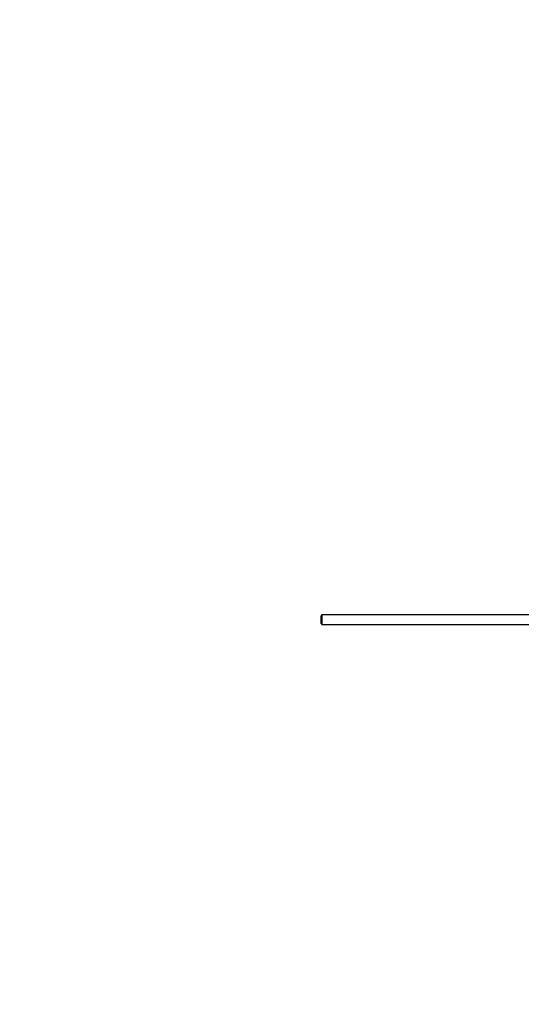
# Model space of a CAD drawing. Units: millimetres. Extents: x 0 to 1478, y 0 to 1758.
# Drawn here: x 847 to 1112, y 785 to 1303 of the extents above; entities that cross this region are included whole.
import ezdxf
from ezdxf import colors
from ezdxf.entities.mleader import LeaderData, LeaderLine
from ezdxf.math import Vec2, Vec3

# ---------------------------------------------------------------- set-up
doc = ezdxf.new("R2010")
doc.units = ezdxf.units.MM
doc.layers.add('DV4_Défaut', color=7, linetype='Continuous')
doc.layers.add('Défaut', color=7, linetype='Continuous')

# ---------------------------------------------------------------- blocks, each defined once
blk = doc.blocks.new('_DOT')
at = {"color": 0}
blk.add_line((0, 0), (-1, 0), dxfattribs=at)
at = {"color": 0, "const_width": 0.333}
blk.add_lwpolyline([(-0.1665, 0, 1), (0.1665, 0, 1)], format="xyb", close=True, dxfattribs=at)
blk = doc.blocks.new('SE3')
at = {"layer": 'DV4_Défaut', "color": 7, "linetype": 'Continuous'}
for p, q in [((1006.6, 989.87), (1006, 989.27)), ((1006, 989.27), (1006, 985.47)), ((1006, 985.47), (1006.6, 984.87)), ((1006.6, 989.87), (1006.6, 984.87)), ((1127.76, 989.87), (1006.6, 989.87)), ((1006.6, 984.87), (1127.76, 984.87))]:
    blk.add_line(p, q, dxfattribs=at)

msp = doc.modelspace()

# ---------------------------------------------------------------- block references
at = {"layer": 'Défaut'}
msp.add_blockref('SE3', (0, 0), dxfattribs=at)

# ---------------------------------------------------------------- leaders
at = {"layer": 'Défaut', "color": 7, "linetype": 'Continuous'}
ml = msp.add_multileader_mtext('Standard', dxfattribs=at)
ml.set_content('{\\pxsm0.9;\\fSolid Edge ISO|b1||i0||c0|p34;\\W1.;12/03/2018\\P}', color=256)
ml.set_leader_properties()
ml.set_arrow_properties(name='DOT')
ml.build(insert=Vec2(0, 0))
ml.multileader.update_dxf_attribs({"leader_type": 0, "dogleg_length": 0, "arrow_head_size": 12})
ctx = ml.context
ctx.base_point, ctx.char_height, ctx.arrow_head_size, ctx.landing_gap_size = Vec3(1390.41, 1750.71), 12, 12, 4.2
notes = []
notes.append((ctx, [(0, (0, 0, 0), (0, 0), (1, 0), 1, [])]))
ctx.mtext.insert = Vec3(1392.41, 1756.83)
for ctx, leaders in notes:
    for number, flags, end, landing, length, lines in leaders:
        leader = LeaderData()
        leader.index, (leader.has_last_leader_line, leader.has_dogleg_vector, leader.attachment_direction) = number, flags
        leader.last_leader_point, leader.dogleg_vector, leader.dogleg_length = Vec3(end), Vec3(landing), length
        for number, points, colour, breaks in lines:
            line = LeaderLine()
            line.index, line.vertices, line.color, line.breaks = number, Vec3.list(points), colors.encode_raw_color(colour), breaks
            leader.lines.append(line)
        ctx.leaders.append(leader)

doc.saveas('drawing.dxf')
